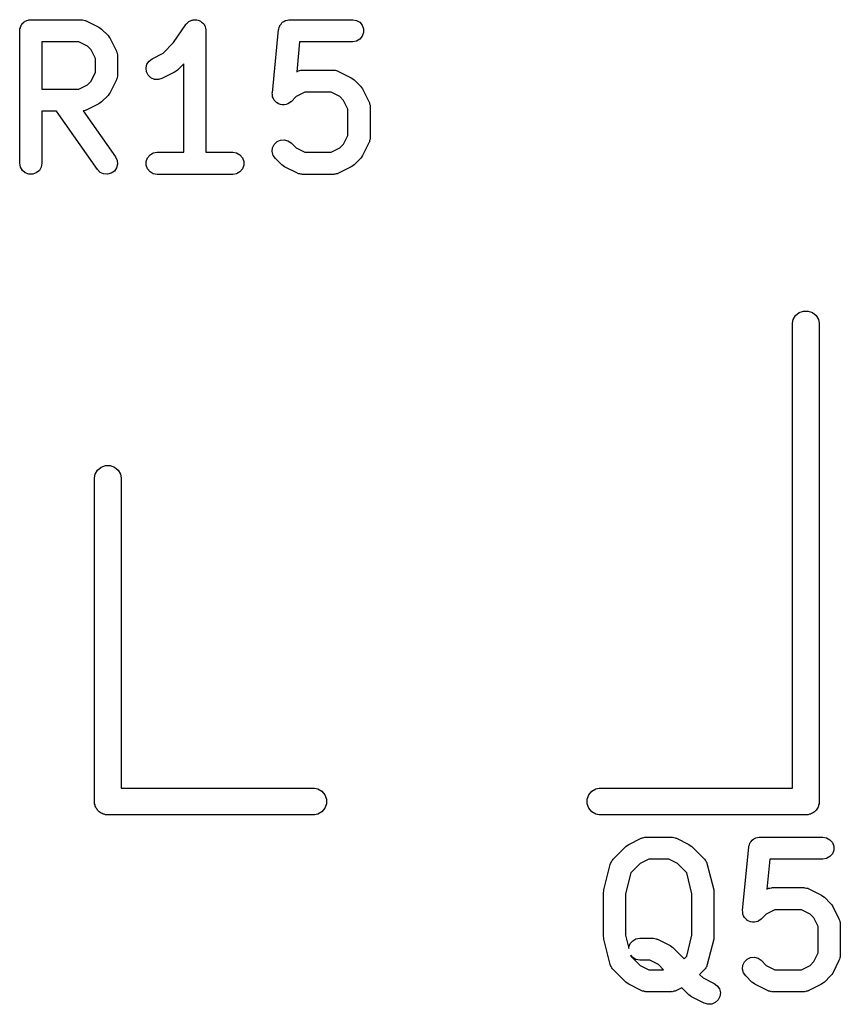
# Model space of a CAD drawing. Extents: x 94.4 to 179.1, y -98.9 to -56.8.
# Drawn here: x 108.5 to 112.2, y -93.5 to -89 of the extents above; entities that cross this region are included whole.
import ezdxf

# ---------------------------------------------------------------- set-up
doc = ezdxf.new("R2010")
doc.units = 0
doc.header["$MEASUREMENT"] = 0
doc.layers.add('BLACK', color=7, linetype='CONTINUOUS')

msp = doc.modelspace()

# ---------------------------------------------------------------- linework, layer by layer
at = {"layer": 'BLACK', "linetype": 'CONTINUOUS'}
for p, q in [((108.527, -89.0505), (108.528, -89.0464)), ((108.528, -89.0464), (108.531, -89.0431)), ((108.531, -89.0431), (108.533, -89.0393)), ((108.533, -89.0393), (108.536, -89.0365)), ((108.536, -89.0365), (108.539, -89.0331)), ((108.539, -89.0331), (108.543, -89.0309)), ((108.543, -89.0309), (108.546, -89.0281)), ((108.546, -89.0281), (108.551, -89.0266)), ((108.551, -89.0266), (108.554, -89.0244)), ((108.554, -89.0244), (108.559, -89.0237)), ((108.559, -89.0237), (108.563, -89.0222)), ((108.563, -89.0222), (108.567, -89.0222)), ((108.567, -89.0222), (108.571, -89.0214)), ((108.571, -89.0214), (108.8, -89.0214)), ((108.8, -89.0214), (108.803, -89.0219)), ((108.803, -89.0219), (108.806, -89.0218)), ((108.806, -89.0218), (108.811, -89.0234)), ((108.811, -89.0234), (108.817, -89.0244)), ((108.817, -89.0244), (108.82, -89.0259)), ((108.82, -89.0259), (108.822, -89.0267)), ((108.822, -89.0267), (108.88, -89.0553)), ((109.218, -89.1253), (109.273, -89.0437)), ((109.273, -89.0437), (109.275, -89.0417)), ((109.275, -89.0417), (109.276, -89.0393)), ((109.276, -89.0393), (109.281, -89.0355)), ((109.281, -89.0355), (109.285, -89.0311)), ((109.285, -89.0311), (109.287, -89.0299)), ((109.287, -89.0299), (109.289, -89.0281)), ((109.289, -89.0281), (109.295, -89.0261)), ((109.295, -89.0261), (109.3, -89.0234)), ((109.3, -89.0234), (109.303, -89.0231)), ((109.303, -89.0231), (109.306, -89.0222)), ((109.306, -89.0222), (109.312, -89.0222)), ((109.312, -89.0222), (109.318, -89.0215)), ((109.318, -89.0215), (109.32, -89.0222)), ((109.32, -89.0222), (109.323, -89.0222)), ((109.323, -89.0222), (109.329, -89.0242)), ((109.329, -89.0242), (109.334, -89.0256)), ((109.334, -89.0256), (109.337, -89.0272)), ((109.337, -89.0272), (109.339, -89.0281)), ((109.339, -89.0281), (109.344, -89.032)), ((109.344, -89.032), (109.349, -89.0353)), ((109.349, -89.0353), (109.35, -89.0375)), ((109.35, -89.0375), (109.353, -89.0393)), ((109.353, -89.0393), (109.356, -89.0445)), ((109.356, -89.0445), (109.359, -89.0493)), ((109.699, -89.0482), (109.7, -89.0464)), ((109.7, -89.0464), (109.704, -89.0412)), ((109.704, -89.0412), (109.708, -89.0356)), ((109.708, -89.0356), (109.71, -89.0346)), ((109.71, -89.0346), (109.711, -89.0331)), ((109.711, -89.0331), (109.717, -89.0297)), ((109.717, -89.0297), (109.722, -89.0259)), ((109.722, -89.0259), (109.724, -89.0254)), ((109.724, -89.0254), (109.726, -89.0244)), ((109.726, -89.0244), (109.733, -89.0233)), ((109.733, -89.0233), (109.739, -89.0216)), ((109.739, -89.0216), (109.741, -89.0218)), ((109.741, -89.0218), (109.743, -89.0214)), ((109.743, -89.0214), (110.029, -89.0214)), ((110.029, -89.0214), (110.046, -89.0244)), ((110.046, -89.0244), (110.061, -89.0331)), ((110.061, -89.0331), (110.072, -89.0464)), ((110.072, -89.0464), (110.078, -89.0627)), ((108.521, -89.0714), (108.522, -89.0671)), ((108.521, -89.6714), (108.521, -89.0714)), ((108.522, -89.0627), (108.524, -89.0586)), ((108.522, -89.0671), (108.522, -89.0627)), ((108.524, -89.0543), (108.527, -89.0505)), ((108.524, -89.0586), (108.524, -89.0543)), ((108.88, -89.0553), (108.886, -89.06)), ((108.886, -89.06), (108.892, -89.0646)), ((108.892, -89.0646), (108.921, -89.0932)), ((109.359, -89.0493), (109.36, -89.0519)), ((109.36, -89.0519), (109.361, -89.0543)), ((109.361, -89.0543), (109.362, -89.0602)), ((109.362, -89.0602), (109.364, -89.0659)), ((109.364, -89.0659), (109.364, -89.0687)), ((109.364, -89.0687), (109.364, -89.0714)), ((109.364, -89.0714), (109.364, -89.6214)), ((109.665, -89.3522), (109.693, -89.0665)), ((109.693, -89.0665), (109.694, -89.0646)), ((109.694, -89.0627), (109.696, -89.0563)), ((109.694, -89.0646), (109.694, -89.0627)), ((109.696, -89.0563), (109.698, -89.0497)), ((109.698, -89.0497), (109.699, -89.0482)), ((110.078, -89.0801), (110.072, -89.0964)), ((110.078, -89.0627), (110.078, -89.0801)), ((108.621, -89.1214), (108.621, -89.3357)), ((108.788, -89.1214), (108.621, -89.1214)), ((108.828, -89.1411), (108.788, -89.1214)), ((108.921, -89.0932), (108.926, -89.0998)), ((108.926, -89.0998), (108.93, -89.1062)), ((108.93, -89.1062), (108.959, -89.1634)), ((109.17, -89.1732), (109.218, -89.1253)), ((109.788, -89.1214), (109.775, -89.2568)), ((110.029, -89.1214), (109.788, -89.1214)), ((110.046, -89.1184), (110.029, -89.1214)), ((110.061, -89.1097), (110.046, -89.1184)), ((110.072, -89.0964), (110.061, -89.1097)), ((108.845, -89.1582), (108.828, -89.1411)), ((108.864, -89.1975), (108.845, -89.1582)), ((108.959, -89.1634), (108.96, -89.1661)), ((108.96, -89.1661), (108.961, -89.1686)), ((108.961, -89.1686), (108.962, -89.1744)), ((108.962, -89.1744), (108.964, -89.18)), ((108.964, -89.18), (108.964, -89.1829)), ((109.12, -89.1981), (109.17, -89.1732)), ((108.864, -89.2596), (108.864, -89.1975)), ((108.964, -89.1829), (108.964, -89.1857)), ((108.964, -89.1857), (108.964, -89.2714)), ((109.093, -89.2399), (109.097, -89.223)), ((109.097, -89.223), (109.107, -89.2085)), ((109.107, -89.2085), (109.12, -89.1981)), ((109.264, -89.2207), (109.235, -89.2496)), ((109.264, -89.6214), (109.264, -89.2207)), ((108.845, -89.299), (108.864, -89.2596)), ((109.095, -89.2571), (109.093, -89.2399)), ((109.103, -89.2726), (109.095, -89.2571)), ((109.222, -89.259), (109.165, -89.2876)), ((109.229, -89.2542), (109.222, -89.259)), ((109.235, -89.2496), (109.229, -89.2542)), ((109.775, -89.2568), (109.778, -89.2553)), ((109.778, -89.2553), (109.78, -89.2545)), ((109.78, -89.2545), (109.783, -89.253)), ((109.783, -89.253), (109.789, -89.252)), ((109.789, -89.252), (109.794, -89.2503)), ((109.794, -89.2503), (109.797, -89.2505)), ((109.797, -89.2505), (109.8, -89.25)), ((109.8, -89.25), (109.943, -89.25)), ((109.943, -89.25), (109.946, -89.2505)), ((109.946, -89.2505), (109.949, -89.2503)), ((109.949, -89.2503), (109.954, -89.252)), ((109.954, -89.252), (109.96, -89.253)), ((109.96, -89.253), (109.962, -89.2545)), ((109.962, -89.2545), (109.965, -89.2553)), ((109.965, -89.2553), (110.022, -89.2839)), ((108.828, -89.316), (108.845, -89.299)), ((108.959, -89.2938), (108.93, -89.3509)), ((108.96, -89.291), (108.959, -89.2938)), ((108.961, -89.2885), (108.96, -89.291)), ((108.962, -89.2828), (108.961, -89.2885)), ((108.964, -89.2771), (108.962, -89.2828)), ((108.964, -89.2714), (108.964, -89.2743)), ((108.964, -89.2743), (108.964, -89.2771)), ((109.115, -89.2846), (109.103, -89.2726)), ((109.131, -89.2915), (109.115, -89.2846)), ((109.149, -89.2925), (109.131, -89.2915)), ((109.165, -89.2876), (109.149, -89.2925)), ((110.022, -89.2839), (110.029, -89.2886)), ((110.029, -89.2886), (110.035, -89.2932)), ((110.035, -89.2932), (110.064, -89.3218)), ((108.621, -89.3357), (108.788, -89.3357)), ((108.788, -89.3357), (108.828, -89.316)), ((108.926, -89.3574), (108.921, -89.3639)), ((108.93, -89.3509), (108.926, -89.3574)), ((109.664, -89.3528), (109.665, -89.3525)), ((109.665, -89.3611), (109.664, -89.3528)), ((109.665, -89.3525), (109.665, -89.3522)), ((109.812, -89.35), (109.772, -89.3697)), ((109.931, -89.35), (109.812, -89.35)), ((109.97, -89.3697), (109.931, -89.35)), ((110.064, -89.3218), (110.069, -89.3283)), ((110.069, -89.3283), (110.073, -89.3348)), ((110.073, -89.3348), (110.102, -89.3919)), ((108.88, -89.4019), (108.822, -89.4304)), ((108.886, -89.3971), (108.88, -89.4019)), ((108.892, -89.3925), (108.886, -89.3971)), ((108.921, -89.3639), (108.892, -89.3925)), ((109.666, -89.3695), (109.665, -89.3611)), ((109.666, -89.3698), (109.666, -89.3695)), ((109.666, -89.3701), (109.666, -89.3698)), ((109.67, -89.3777), (109.666, -89.3701)), ((109.673, -89.3853), (109.67, -89.3777)), ((109.673, -89.3855), (109.673, -89.3853)), ((109.673, -89.3858), (109.673, -89.3855)), ((109.679, -89.3918), (109.673, -89.3858)), ((109.685, -89.3977), (109.679, -89.3918)), ((109.685, -89.3979), (109.685, -89.3977)), ((109.686, -89.3981), (109.685, -89.3979)), ((109.693, -89.4017), (109.686, -89.3981)), ((109.701, -89.4053), (109.693, -89.4017)), ((109.735, -89.4027), (109.727, -89.4048)), ((109.742, -89.3976), (109.735, -89.4025)), ((109.735, -89.4025), (109.735, -89.4025)), ((109.735, -89.4025), (109.735, -89.4027)), ((109.749, -89.3929), (109.742, -89.3976)), ((109.75, -89.3925), (109.749, -89.3927)), ((109.749, -89.3927), (109.749, -89.3929)), ((109.772, -89.3697), (109.75, -89.3925)), ((109.987, -89.3868), (109.97, -89.3697)), ((110.007, -89.4261), (109.987, -89.3868)), ((110.102, -89.3919), (110.103, -89.3947)), ((110.103, -89.3947), (110.104, -89.3972)), ((110.104, -89.3972), (110.105, -89.4029)), ((110.105, -89.4029), (110.107, -89.4086)), ((108.688, -89.4357), (108.621, -89.4357)), ((108.621, -89.4357), (108.621, -89.6714)), ((108.873, -89.7001), (108.688, -89.4357)), ((108.811, -89.4337), (108.809, -89.4343)), ((108.809, -89.4343), (108.955, -89.6428)), ((108.817, -89.4327), (108.811, -89.4337)), ((108.82, -89.4313), (108.817, -89.4327)), ((108.822, -89.4304), (108.82, -89.4313)), ((109.701, -89.4054), (109.701, -89.4053)), ((109.701, -89.4053), (109.701, -89.4053)), ((109.71, -89.4062), (109.701, -89.4054)), ((109.718, -89.407), (109.71, -89.4062)), ((109.719, -89.407), (109.718, -89.4069)), ((109.718, -89.4069), (109.718, -89.407)), ((109.727, -89.4048), (109.719, -89.407)), ((110.007, -89.5453), (110.007, -89.4261)), ((110.107, -89.4086), (110.107, -89.4114)), ((110.107, -89.4114), (110.107, -89.4143)), ((110.107, -89.4143), (110.107, -89.5571)), ((109.673, -89.5856), (109.686, -89.5733)), ((109.686, -89.5733), (109.701, -89.566)), ((109.701, -89.566), (109.719, -89.5645)), ((109.719, -89.5645), (109.735, -89.569)), ((109.735, -89.569), (109.75, -89.5789)), ((109.75, -89.5789), (109.772, -89.6018)), ((109.987, -89.5847), (110.007, -89.5453)), ((110.102, -89.5795), (110.073, -89.6366)), ((110.103, -89.5767), (110.102, -89.5795)), ((110.104, -89.5742), (110.103, -89.5767)), ((110.105, -89.5685), (110.104, -89.5742)), ((110.107, -89.5629), (110.105, -89.5685)), ((110.107, -89.5571), (110.107, -89.56)), ((110.107, -89.56), (110.107, -89.5629)), ((109.111, -89.6331), (109.126, -89.6244)), ((109.126, -89.6244), (109.143, -89.6214)), ((109.143, -89.6214), (109.264, -89.6214)), ((109.364, -89.6214), (109.486, -89.6214)), ((109.486, -89.6214), (109.503, -89.6244)), ((109.503, -89.6244), (109.518, -89.6331)), ((109.664, -89.6186), (109.666, -89.6013)), ((109.669, -89.6354), (109.664, -89.6186)), ((109.666, -89.6013), (109.673, -89.5856)), ((109.772, -89.6018), (109.812, -89.6214)), ((109.812, -89.6214), (109.931, -89.6214)), ((109.931, -89.6214), (109.97, -89.6018)), ((109.97, -89.6018), (109.987, -89.5847)), ((108.955, -89.6428), (108.963, -89.6585)), ((108.963, -89.6585), (108.964, -89.6758)), ((109.094, -89.6627), (109.1, -89.6464)), ((109.094, -89.6801), (109.094, -89.6627)), ((109.1, -89.6464), (109.111, -89.6331)), ((109.518, -89.6331), (109.529, -89.6464)), ((109.529, -89.6464), (109.535, -89.6627)), ((109.535, -89.6627), (109.535, -89.6801)), ((109.679, -89.6496), (109.669, -89.6354)), ((109.708, -89.6782), (109.679, -89.6496)), ((110.064, -89.6496), (110.035, -89.6782)), ((110.069, -89.6431), (110.064, -89.6496)), ((110.073, -89.6366), (110.069, -89.6431)), ((108.524, -89.6885), (108.521, -89.6714)), ((108.533, -89.7036), (108.524, -89.6885)), ((108.546, -89.7147), (108.533, -89.7036)), ((108.563, -89.7207), (108.546, -89.7147)), ((108.596, -89.7147), (108.58, -89.7207)), ((108.61, -89.7036), (108.596, -89.7147)), ((108.618, -89.6885), (108.61, -89.7036)), ((108.621, -89.6714), (108.618, -89.6885)), ((108.886, -89.7124), (108.873, -89.7001)), ((108.901, -89.7197), (108.886, -89.7124)), ((108.95, -89.7068), (108.935, -89.7167)), ((108.96, -89.6926), (108.95, -89.7068)), ((108.964, -89.6758), (108.96, -89.6926)), ((109.1, -89.6964), (109.094, -89.6801)), ((109.111, -89.7097), (109.1, -89.6964)), ((109.126, -89.7184), (109.111, -89.7097)), ((109.518, -89.7097), (109.503, -89.7184)), ((109.529, -89.6964), (109.518, -89.7097)), ((109.535, -89.6801), (109.529, -89.6964)), ((109.714, -89.6828), (109.708, -89.6782)), ((109.72, -89.6876), (109.714, -89.6828)), ((109.778, -89.7161), (109.72, -89.6876)), ((110.022, -89.6876), (109.965, -89.7161)), ((110.029, -89.6828), (110.022, -89.6876)), ((110.035, -89.6782), (110.029, -89.6828)), ((108.58, -89.7207), (108.563, -89.7207)), ((108.919, -89.7212), (108.901, -89.7197)), ((108.935, -89.7167), (108.919, -89.7212)), ((109.143, -89.7214), (109.126, -89.7184)), ((109.486, -89.7214), (109.143, -89.7214)), ((109.503, -89.7184), (109.486, -89.7214)), ((109.78, -89.717), (109.778, -89.7161)), ((109.783, -89.7184), (109.78, -89.717)), ((109.789, -89.7194), (109.783, -89.7184)), ((109.794, -89.7211), (109.789, -89.7194)), ((109.797, -89.7209), (109.794, -89.7211)), ((109.8, -89.7214), (109.797, -89.7209)), ((109.943, -89.7214), (109.8, -89.7214)), ((109.946, -89.7209), (109.943, -89.7214)), ((109.949, -89.7211), (109.946, -89.7209)), ((109.954, -89.7194), (109.949, -89.7211)), ((109.96, -89.7184), (109.954, -89.7194)), ((109.962, -89.717), (109.96, -89.7184)), ((109.965, -89.7161), (109.962, -89.717)), ((112.02, -90.3948), (112.023, -90.3792)), ((112.023, -90.3792), (112.033, -90.3608)), ((112.033, -90.3608), (112.05, -90.3472)), ((112.05, -90.3472), (112.069, -90.34)), ((112.069, -90.34), (112.091, -90.34)), ((112.091, -90.34), (112.11, -90.3472)), ((112.11, -90.3472), (112.127, -90.3608)), ((112.127, -90.3608), (112.137, -90.3792)), ((112.137, -90.3792), (112.14, -90.3948)), ((112.02, -92.5), (112.02, -90.3948)), ((112.14, -90.3948), (112.14, -92.5652)), ((108.873, -91.0608), (108.89, -91.0472)), ((108.89, -91.0472), (108.909, -91.04)), ((108.909, -91.04), (108.931, -91.04)), ((108.931, -91.04), (108.95, -91.0472)), ((108.95, -91.0472), (108.967, -91.0608)), ((108.86, -91.0948), (108.863, -91.0792)), ((108.86, -92.5652), (108.86, -91.0948)), ((108.863, -91.0792), (108.873, -91.0608)), ((108.967, -91.0608), (108.977, -91.0792)), ((108.977, -91.0792), (108.98, -91.0948)), ((108.98, -91.0948), (108.98, -92.5)), ((108.98, -92.5), (109.855, -92.5)), ((109.855, -92.5), (109.871, -92.5027)), ((109.871, -92.5027), (109.889, -92.5133)), ((109.889, -92.5133), (109.903, -92.5295)), ((111.097, -92.5295), (111.111, -92.5133)), ((111.111, -92.5133), (111.129, -92.5027)), ((111.129, -92.5027), (111.145, -92.5)), ((111.145, -92.5), (112.02, -92.5)), ((108.86, -92.5653), (108.86, -92.5652)), ((108.86, -92.5706), (108.86, -92.5653)), ((109.903, -92.5295), (109.91, -92.5494)), ((109.91, -92.5494), (109.91, -92.5706)), ((111.09, -92.5494), (111.097, -92.5295)), ((111.09, -92.5706), (111.09, -92.5494)), ((112.14, -92.5652), (112.14, -92.5653)), ((112.14, -92.5653), (112.14, -92.5706)), ((108.862, -92.5756), (108.86, -92.5706)), ((108.863, -92.5808), (108.862, -92.5756)), ((108.865, -92.5855), (108.863, -92.5808)), ((108.867, -92.5905), (108.865, -92.5855)), ((108.871, -92.5945), (108.867, -92.5905)), ((108.873, -92.5992), (108.871, -92.5945)), ((108.877, -92.6026), (108.873, -92.5992)), ((108.881, -92.6067), (108.877, -92.6026)), ((108.885, -92.6093), (108.881, -92.6067)), ((108.89, -92.6128), (108.885, -92.6093)), ((109.889, -92.6067), (109.871, -92.6173)), ((109.903, -92.5905), (109.889, -92.6067)), ((109.91, -92.5706), (109.903, -92.5905)), ((111.097, -92.5905), (111.09, -92.5706)), ((111.111, -92.6067), (111.097, -92.5905)), ((111.129, -92.6173), (111.111, -92.6067)), ((112.115, -92.6093), (112.11, -92.6128)), ((112.119, -92.6067), (112.115, -92.6093)), ((112.123, -92.6026), (112.119, -92.6067)), ((112.127, -92.5992), (112.123, -92.6026)), ((112.129, -92.5945), (112.127, -92.5992)), ((112.133, -92.5905), (112.129, -92.5945)), ((112.135, -92.5855), (112.133, -92.5905)), ((112.137, -92.5808), (112.135, -92.5855)), ((112.138, -92.5756), (112.137, -92.5808)), ((112.14, -92.5706), (112.138, -92.5756)), ((108.895, -92.6146), (108.89, -92.6128)), ((108.899, -92.6173), (108.895, -92.6146)), ((108.904, -92.6182), (108.899, -92.6173)), ((108.909, -92.62), (108.904, -92.6182)), ((108.915, -92.62), (108.909, -92.62)), ((109.855, -92.62), (108.915, -92.62)), ((108.915, -92.62), (108.915, -92.62)), ((109.871, -92.6173), (109.855, -92.62)), ((111.145, -92.62), (111.129, -92.6173)), ((112.085, -92.62), (111.145, -92.62)), ((112.091, -92.62), (112.085, -92.62)), ((112.085, -92.62), (112.085, -92.62)), ((112.096, -92.6182), (112.091, -92.62)), ((112.101, -92.6173), (112.096, -92.6182)), ((112.105, -92.6146), (112.101, -92.6173)), ((112.11, -92.6128), (112.105, -92.6146)), ((111.278, -92.7553), (111.335, -92.7267)), ((111.335, -92.7267), (111.338, -92.7259)), ((111.338, -92.7259), (111.34, -92.7244)), ((111.34, -92.7244), (111.346, -92.7234)), ((111.346, -92.7234), (111.351, -92.7218)), ((111.351, -92.7218), (111.354, -92.7219)), ((111.354, -92.7219), (111.357, -92.7214)), ((111.357, -92.7214), (111.471, -92.7214)), ((111.471, -92.7214), (111.474, -92.7219)), ((111.474, -92.7219), (111.477, -92.7218)), ((111.477, -92.7218), (111.483, -92.7234)), ((111.483, -92.7234), (111.489, -92.7244)), ((111.489, -92.7244), (111.491, -92.7259)), ((111.491, -92.7259), (111.494, -92.7267)), ((111.494, -92.7267), (111.551, -92.7553)), ((111.828, -92.7464), (111.833, -92.7412)), ((111.833, -92.7412), (111.837, -92.7356)), ((111.837, -92.7356), (111.838, -92.7346)), ((111.838, -92.7346), (111.839, -92.7331)), ((111.839, -92.7331), (111.845, -92.7297)), ((111.845, -92.7297), (111.851, -92.7259)), ((111.851, -92.7259), (111.853, -92.7254)), ((111.853, -92.7254), (111.854, -92.7244)), ((111.854, -92.7244), (111.861, -92.7233)), ((111.861, -92.7233), (111.868, -92.7216)), ((111.868, -92.7216), (111.87, -92.7218)), ((111.87, -92.7218), (111.871, -92.7214)), ((111.871, -92.7214), (112.157, -92.7214)), ((112.157, -92.7214), (112.174, -92.7244)), ((112.174, -92.7244), (112.189, -92.7331)), ((112.189, -92.7331), (112.2, -92.7464)), ((111.208, -92.8218), (111.265, -92.7646)), ((111.265, -92.7646), (111.271, -92.76)), ((111.271, -92.76), (111.278, -92.7553)), ((111.551, -92.7553), (111.557, -92.76)), ((111.557, -92.76), (111.564, -92.7646)), ((111.564, -92.7646), (111.621, -92.8218)), ((111.793, -93.0522), (111.822, -92.7665)), ((111.822, -92.7627), (111.825, -92.7563)), ((111.822, -92.7646), (111.822, -92.7627)), ((111.822, -92.7665), (111.822, -92.7646)), ((111.825, -92.7563), (111.826, -92.7497)), ((111.826, -92.7497), (111.827, -92.7482)), ((111.827, -92.7482), (111.828, -92.7464)), ((112.2, -92.7464), (112.206, -92.7627)), ((112.206, -92.7801), (112.2, -92.7964)), ((112.206, -92.7627), (112.206, -92.7801)), ((111.198, -92.836), (111.2, -92.8328)), ((111.2, -92.8328), (111.201, -92.8292)), ((111.201, -92.8292), (111.205, -92.8257)), ((111.205, -92.8257), (111.208, -92.8218)), ((111.369, -92.8214), (111.33, -92.8411)), ((111.46, -92.8214), (111.369, -92.8214)), ((111.499, -92.8411), (111.46, -92.8214)), ((111.621, -92.8218), (111.624, -92.8257)), ((111.624, -92.8257), (111.627, -92.8292)), ((111.627, -92.8292), (111.629, -92.8328)), ((111.629, -92.8328), (111.631, -92.836)), ((111.917, -92.8214), (111.903, -92.9568)), ((112.157, -92.8214), (111.917, -92.8214)), ((112.174, -92.8184), (112.157, -92.8214)), ((112.189, -92.8097), (112.174, -92.8184)), ((112.2, -92.7964), (112.189, -92.8097)), ((111.166, -92.9593), (111.194, -92.845)), ((111.194, -92.845), (111.196, -92.8406)), ((111.196, -92.8406), (111.198, -92.836)), ((111.33, -92.8411), (111.288, -92.8827)), ((111.541, -92.8827), (111.499, -92.8411)), ((111.631, -92.836), (111.632, -92.8406)), ((111.632, -92.8406), (111.634, -92.845)), ((111.634, -92.845), (111.663, -92.9593)), ((111.288, -92.8827), (111.264, -92.9776)), ((111.564, -92.9776), (111.541, -92.8827)), ((111.164, -92.9714), (111.165, -92.9654)), ((111.165, -92.9654), (111.166, -92.9593)), ((111.663, -92.9593), (111.663, -92.9654)), ((111.663, -92.9654), (111.664, -92.9714)), ((111.903, -92.9568), (111.906, -92.9553)), ((111.906, -92.9553), (111.909, -92.9545)), ((111.909, -92.9545), (111.911, -92.953)), ((111.911, -92.953), (111.917, -92.952)), ((111.917, -92.952), (111.923, -92.9503)), ((111.923, -92.9503), (111.926, -92.9505)), ((111.926, -92.9505), (111.929, -92.95)), ((111.929, -92.95), (112.071, -92.95)), ((112.071, -92.95), (112.074, -92.9505)), ((112.074, -92.9505), (112.077, -92.9503)), ((112.077, -92.9503), (112.083, -92.952)), ((112.083, -92.952), (112.089, -92.953)), ((112.089, -92.953), (112.091, -92.9545)), ((112.091, -92.9545), (112.094, -92.9553)), ((112.094, -92.9553), (112.151, -92.9838)), ((111.164, -93.1714), (111.164, -92.9714)), ((111.264, -92.9776), (111.264, -93.1653)), ((111.564, -93.1653), (111.564, -92.9776)), ((111.664, -92.9714), (111.664, -93.1714)), ((112.151, -92.9838), (112.157, -92.9886)), ((112.157, -92.9886), (112.164, -92.9932)), ((112.164, -92.9932), (112.192, -93.0218)), ((111.793, -93.0525), (111.793, -93.0522)), ((111.793, -93.0528), (111.793, -93.0525)), ((111.794, -93.0611), (111.793, -93.0528)), ((111.94, -93.05), (111.901, -93.0697)), ((112.06, -93.05), (111.94, -93.05)), ((112.099, -93.0697), (112.06, -93.05)), ((112.192, -93.0218), (112.197, -93.0283)), ((112.197, -93.0283), (112.202, -93.0348)), ((112.202, -93.0348), (112.23, -93.0919)), ((111.794, -93.0695), (111.794, -93.0611)), ((111.795, -93.0698), (111.794, -93.0695)), ((111.795, -93.0701), (111.795, -93.0698)), ((111.798, -93.0777), (111.795, -93.0701)), ((111.802, -93.0853), (111.798, -93.0777)), ((111.802, -93.0855), (111.802, -93.0853)), ((111.802, -93.0858), (111.802, -93.0855)), ((111.808, -93.0917), (111.802, -93.0858)), ((111.814, -93.0977), (111.808, -93.0917)), ((111.814, -93.0979), (111.814, -93.0977)), ((111.814, -93.0981), (111.814, -93.0979)), ((111.822, -93.1016), (111.814, -93.0981)), ((111.829, -93.1053), (111.822, -93.1016)), ((111.864, -93.1025), (111.863, -93.1027)), ((111.871, -93.0976), (111.864, -93.1025)), ((111.864, -93.1025), (111.864, -93.1025)), ((111.878, -93.0929), (111.871, -93.0976)), ((111.901, -93.0697), (111.878, -93.0925)), ((111.878, -93.0925), (111.878, -93.0927)), ((111.878, -93.0927), (111.878, -93.0929)), ((112.116, -93.0868), (112.099, -93.0697)), ((112.136, -93.1261), (112.116, -93.0868)), ((112.23, -93.0919), (112.231, -93.0947)), ((112.231, -93.0947), (112.233, -93.0972)), ((112.233, -93.0972), (112.234, -93.103)), ((111.83, -93.1053), (111.829, -93.1053)), ((111.83, -93.1054), (111.83, -93.1053)), ((111.838, -93.1062), (111.83, -93.1054)), ((111.847, -93.107), (111.838, -93.1062)), ((111.855, -93.1048), (111.847, -93.107)), ((111.847, -93.107), (111.847, -93.1069)), ((111.847, -93.1069), (111.847, -93.107)), ((111.863, -93.1027), (111.855, -93.1048)), ((112.136, -93.2453), (112.136, -93.1261)), ((112.234, -93.103), (112.235, -93.1086)), ((112.235, -93.1086), (112.235, -93.1114)), ((112.235, -93.1114), (112.236, -93.1143)), ((112.236, -93.1143), (112.236, -93.2571)), ((111.165, -93.1775), (111.164, -93.1714)), ((111.166, -93.1836), (111.165, -93.1775)), ((111.194, -93.2978), (111.166, -93.1836)), ((111.264, -93.1653), (111.279, -93.2255)), ((111.285, -93.2036), (111.296, -93.1903)), ((111.296, -93.1903), (111.311, -93.1816)), ((111.311, -93.1816), (111.329, -93.1786)), ((111.329, -93.1786), (111.386, -93.1786)), ((111.386, -93.1786), (111.389, -93.1791)), ((111.389, -93.1791), (111.391, -93.1789)), ((111.391, -93.1789), (111.397, -93.1806)), ((111.397, -93.1806), (111.403, -93.1816)), ((111.403, -93.1816), (111.405, -93.183)), ((111.405, -93.183), (111.408, -93.1838)), ((111.408, -93.1838), (111.465, -93.2124)), ((111.541, -93.2602), (111.564, -93.1653)), ((111.663, -93.1836), (111.634, -93.2978)), ((111.664, -93.1714), (111.663, -93.1775)), ((111.663, -93.1775), (111.663, -93.1836)), ((111.279, -93.2199), (111.285, -93.2036)), ((111.279, -93.2255), (111.279, -93.2199)), ((111.465, -93.2124), (111.472, -93.2172)), ((111.472, -93.2172), (111.478, -93.2218)), ((111.478, -93.2218), (111.529, -93.2721)), ((111.296, -93.2669), (111.287, -93.2554)), ((111.287, -93.2554), (111.288, -93.2602)), ((111.288, -93.2602), (111.33, -93.3018)), ((111.311, -93.2756), (111.296, -93.2669)), ((111.329, -93.2786), (111.311, -93.2756)), ((111.374, -93.2786), (111.329, -93.2786)), ((111.413, -93.2982), (111.374, -93.2786)), ((111.529, -93.2721), (111.541, -93.2602)), ((111.802, -93.2856), (111.814, -93.2733)), ((111.814, -93.2733), (111.83, -93.266)), ((111.83, -93.266), (111.847, -93.2645)), ((111.847, -93.2645), (111.864, -93.269)), ((111.864, -93.269), (111.878, -93.2789)), ((111.878, -93.2789), (111.901, -93.3018)), ((112.116, -93.2847), (112.136, -93.2453)), ((112.23, -93.2795), (112.202, -93.3366)), ((112.231, -93.2767), (112.23, -93.2795)), ((112.233, -93.2742), (112.231, -93.2767)), ((112.234, -93.2685), (112.233, -93.2742)), ((112.235, -93.2629), (112.234, -93.2685)), ((112.236, -93.2571), (112.235, -93.26)), ((112.235, -93.26), (112.235, -93.2629)), ((111.196, -93.3022), (111.194, -93.2978)), ((111.198, -93.3068), (111.196, -93.3022)), ((111.2, -93.3101), (111.198, -93.3068)), ((111.201, -93.3137), (111.2, -93.3101)), ((111.205, -93.3171), (111.201, -93.3137)), ((111.208, -93.3211), (111.205, -93.3171)), ((111.265, -93.3782), (111.208, -93.3211)), ((111.33, -93.3018), (111.369, -93.3214)), ((111.369, -93.3214), (111.436, -93.3214)), ((111.436, -93.3214), (111.413, -93.2982)), ((111.621, -93.3211), (111.599, -93.3429)), ((111.624, -93.3171), (111.621, -93.3211)), ((111.627, -93.3137), (111.624, -93.3171)), ((111.629, -93.3101), (111.627, -93.3137)), ((111.631, -93.3068), (111.629, -93.3101)), ((111.632, -93.3022), (111.631, -93.3068)), ((111.634, -93.2978), (111.632, -93.3022)), ((111.793, -93.3186), (111.795, -93.3013)), ((111.798, -93.3354), (111.793, -93.3186)), ((111.795, -93.3013), (111.802, -93.2856)), ((111.901, -93.3018), (111.94, -93.3214)), ((111.94, -93.3214), (112.06, -93.3214)), ((112.06, -93.3214), (112.099, -93.3018)), ((112.099, -93.3018), (112.116, -93.2847)), ((111.599, -93.3429), (111.615, -93.3589)), ((111.615, -93.3589), (111.665, -93.3838)), ((111.808, -93.3496), (111.798, -93.3354)), ((111.836, -93.3782), (111.808, -93.3496)), ((112.192, -93.3496), (112.164, -93.3782)), ((112.197, -93.3431), (112.192, -93.3496)), ((112.202, -93.3366), (112.197, -93.3431)), ((111.271, -93.3828), (111.265, -93.3782)), ((111.278, -93.3876), (111.271, -93.3828)), ((111.335, -93.4161), (111.278, -93.3876)), ((111.519, -93.4037), (111.494, -93.4162)), ((111.55, -93.4354), (111.519, -93.4037)), ((111.665, -93.3838), (111.679, -93.3942)), ((111.679, -93.3942), (111.689, -93.4087)), ((111.689, -93.4087), (111.693, -93.4256)), ((111.843, -93.3828), (111.836, -93.3782)), ((111.849, -93.3876), (111.843, -93.3828)), ((111.906, -93.4162), (111.849, -93.3876)), ((112.151, -93.3876), (112.094, -93.4162)), ((112.157, -93.3828), (112.151, -93.3876)), ((112.164, -93.3782), (112.157, -93.3828)), ((111.338, -93.417), (111.335, -93.4161)), ((111.34, -93.4184), (111.338, -93.417)), ((111.346, -93.4194), (111.34, -93.4184)), ((111.351, -93.4211), (111.346, -93.4194)), ((111.354, -93.4209), (111.351, -93.4211)), ((111.357, -93.4214), (111.354, -93.4209)), ((111.471, -93.4214), (111.357, -93.4214)), ((111.474, -93.4209), (111.471, -93.4214)), ((111.477, -93.4211), (111.474, -93.4209)), ((111.483, -93.4194), (111.477, -93.4211)), ((111.489, -93.4184), (111.483, -93.4194)), ((111.491, -93.417), (111.489, -93.4184)), ((111.494, -93.4162), (111.491, -93.417)), ((111.557, -93.4399), (111.55, -93.4354)), ((111.563, -93.4447), (111.557, -93.4399)), ((111.62, -93.4733), (111.563, -93.4447)), ((111.683, -93.4584), (111.67, -93.4703)), ((111.691, -93.4428), (111.683, -93.4584)), ((111.693, -93.4256), (111.691, -93.4428)), ((111.909, -93.417), (111.906, -93.4162)), ((111.911, -93.4184), (111.909, -93.417)), ((111.917, -93.4194), (111.911, -93.4184)), ((111.923, -93.4211), (111.917, -93.4194)), ((111.926, -93.4209), (111.923, -93.4211)), ((111.929, -93.4214), (111.926, -93.4209)), ((112.071, -93.4214), (111.929, -93.4214)), ((112.074, -93.4209), (112.071, -93.4214)), ((112.077, -93.4211), (112.074, -93.4209)), ((112.083, -93.4194), (112.077, -93.4211)), ((112.089, -93.4184), (112.083, -93.4194)), ((112.091, -93.417), (112.089, -93.4184)), ((112.094, -93.4162), (112.091, -93.417)), ((111.637, -93.4782), (111.62, -93.4733)), ((111.654, -93.4772), (111.637, -93.4782)), ((111.67, -93.4703), (111.654, -93.4772))]:
    msp.add_line(p, q, dxfattribs=at)

doc.saveas('drawing.dxf')
